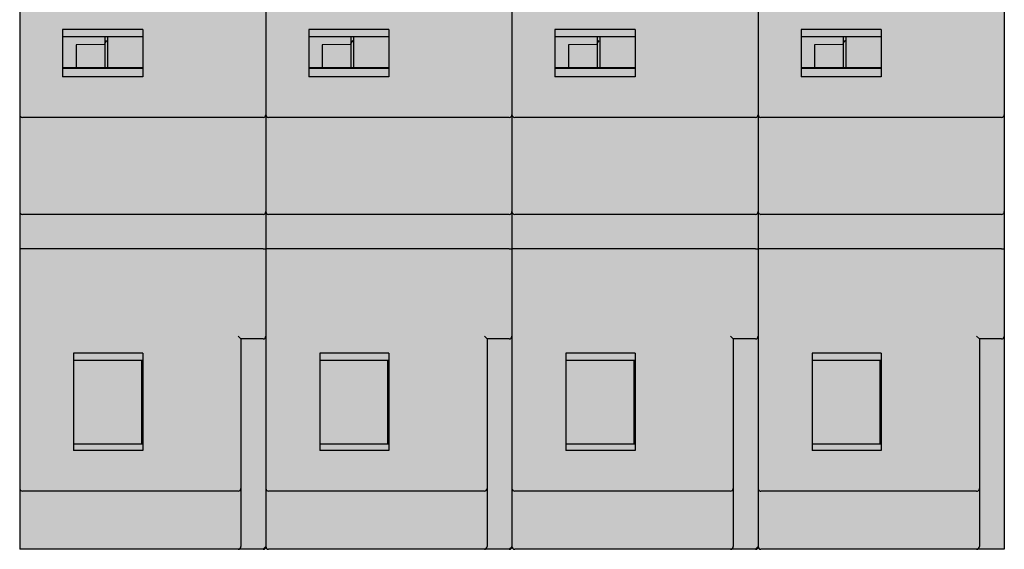
# Model space of a CAD drawing. Units: millimetres. Extents: x 2301 to 61675, y -22327 to 49865.
# Drawn here: x 8138 to 8209, y 38578 to 38617 of the extents above; entities that cross this region are included whole.
import ezdxf

# ---------------------------------------------------------------- set-up
doc = ezdxf.new("R2010")
doc.units = ezdxf.units.MM

# ---------------------------------------------------------------- blocks, each defined once
blk = doc.blocks.new('S404 M')
at = {"true_color": 0xffffff, "transparency": 33554687}
h = blk.add_hatch(color=7, dxfattribs=at)
h.dxf.hatch_style = 1
h.paths.add_polyline_path([(0, 0), (0.8, 0), (0.8, 0.999), (2.9, 1), (2.9, 1.5), (13.3, 1.5), (13.3, 0), (17.8, 0), (17.8, -89.2), (0, -89.2)])
h = blk.add_hatch(color=7, dxfattribs=at)
h.dxf.hatch_style = 1
h.paths.add_polyline_path([(17.8, 0), (18.6, 0), (18.6, 0.999), (20.7, 1), (20.7, 1.5), (31.1, 1.5), (31.1, 0), (35.6, 0), (35.6, -89.2), (17.8, -89.2)])
h = blk.add_hatch(color=7, dxfattribs=at)
h.dxf.hatch_style = 1
h.paths.add_polyline_path([(35.6, 0), (36.4, 0), (36.4, 0.999), (38.5, 1), (38.5, 1.5), (48.9, 1.5), (48.9, 0), (53.4, 0), (53.4, -89.2), (35.6, -89.2)])
h = blk.add_hatch(color=7, dxfattribs=at)
h.dxf.hatch_style = 1
h.paths.add_polyline_path([(53.4, 0), (54.2, 0), (54.2, 0.999), (56.3, 1), (56.3, 1.5), (66.7, 1.5), (66.7, 0), (71.2, 0), (71.2, -89.2), (53.4, -89.2)])
for p, q in [((0, -50.227), (0, -57.805)), ((17.8, -50.226), (17.8, -57.805)), ((17.8, -50.227), (17.8, -57.805)), ((35.6, -50.226), (35.6, -57.805)), ((35.6, -50.227), (35.6, -57.805)), ((53.4, -50.227), (53.4, -57.805)), ((71.2, -50.226), (71.2, -57.805)), ((8.9, -51.642), (3.1, -51.642)), ((3.1, -51.642), (3.1, -55.07)), ((8.9, -51.642), (8.9, -55.07)), ((20.9, -51.642), (20.9, -55.07)), ((26.7, -51.642), (20.9, -51.642)), ((26.7, -51.642), (26.7, -55.07)), ((38.7, -51.642), (38.7, -55.07)), ((44.5, -51.642), (38.7, -51.642)), ((44.5, -51.642), (44.5, -55.07)), ((56.5, -51.642), (56.5, -55.07)), ((62.3, -51.642), (56.5, -51.642)), ((62.3, -51.642), (62.3, -55.07)), ((8.9, -52.172), (3.1, -52.172)), ((6.15, -52.172), (6.15, -52.74)), ((6.35, -52.172), (6.35, -52.246)), ((6.35, -52.246), (6.35, -53.286)), ((26.7, -52.172), (20.9, -52.172)), ((23.95, -52.172), (23.95, -52.74)), ((24.15, -52.172), (24.15, -52.246)), ((24.15, -52.246), (24.15, -53.286)), ((44.5, -52.172), (38.7, -52.172)), ((41.75, -52.172), (41.75, -52.74)), ((41.95, -52.172), (41.95, -52.246)), ((41.95, -52.246), (41.95, -53.286)), ((62.3, -52.172), (56.5, -52.172)), ((59.55, -52.172), (59.55, -52.74)), ((59.75, -52.172), (59.75, -52.246)), ((59.75, -52.246), (59.75, -53.286)), ((6.15, -52.74), (4.075, -52.751)), ((4.075, -52.751), (4.075, -54.422)), ((6.15, -52.74), (6.15, -54.422)), ((6.35, -53.286), (6.35, -54.422)), ((23.95, -52.74), (21.875, -52.751)), ((21.875, -52.751), (21.875, -54.422)), ((23.95, -52.74), (23.95, -54.422)), ((24.15, -53.286), (24.15, -54.422)), ((41.75, -52.74), (39.675, -52.751)), ((39.675, -52.751), (39.675, -54.422)), ((41.75, -52.74), (41.75, -54.422)), ((41.95, -53.286), (41.95, -54.422)), ((59.55, -52.74), (57.475, -52.751)), ((57.475, -52.751), (57.475, -54.422)), ((59.55, -52.74), (59.55, -54.422)), ((59.75, -53.286), (59.75, -54.422)), ((8.9, -54.422), (3.1, -54.422)), ((8.9, -54.468), (3.1, -54.468)), ((26.7, -54.422), (20.9, -54.422)), ((26.7, -54.468), (20.9, -54.468)), ((44.5, -54.422), (38.7, -54.422)), ((44.5, -54.468), (38.7, -54.468)), ((62.3, -54.422), (56.5, -54.422)), ((62.3, -54.468), (56.5, -54.468)), ((8.9, -55.07), (3.1, -55.07)), ((26.7, -55.07), (20.9, -55.07)), ((44.5, -55.07), (38.7, -55.07)), ((62.3, -55.07), (56.5, -55.07)), ((0, -57.805), (0, -58)), ((0, -58), (0, -63.187)), ((8.9, -58), (0.195, -58)), ((17.605, -58), (8.9, -58)), ((17.8, -57.805), (17.8, -57.985)), ((17.8, -57.805), (17.8, -58)), ((17.8, -58), (17.8, -63.187)), ((17.8, -58), (17.8, -63.187)), ((26.7, -58), (17.995, -58)), ((35.405, -58), (26.7, -58)), ((35.6, -57.805), (35.6, -57.985)), ((35.6, -57.805), (35.6, -58)), ((35.6, -58), (35.6, -63.187)), ((35.6, -58), (35.6, -63.187)), ((44.5, -58), (35.795, -58)), ((53.205, -58), (44.5, -58)), ((53.4, -57.805), (53.4, -58)), ((53.4, -57.805), (53.4, -57.985)), ((53.4, -58), (53.4, -63.187)), ((53.4, -58), (53.4, -63.187)), ((62.3, -58), (53.595, -58)), ((71.005, -58), (62.3, -58)), ((71.2, -57.805), (71.2, -63.187)), ((0, -63.187), (0, -64.805)), ((17.8, -63.187), (17.8, -64.588)), ((35.6, -63.187), (35.6, -64.588)), ((53.4, -63.187), (53.4, -64.805)), ((71.2, -63.187), (71.2, -64.773)), ((17.8, -64.002), (17.8, -64.805)), ((35.6, -64.002), (35.6, -64.805)), ((53.4, -63.817), (53.4, -64.097)), ((71.2, -64.773), (71.185, -64.848)), ((71.2, -64.773), (71.2, -64.805)), ((0, -64.805), (0, -67.493)), ((8.9, -65), (0.195, -65)), ((17.605, -65), (8.9, -65)), ((17.8, -64.805), (17.8, -67.493)), ((17.8, -64.805), (17.8, -67.493)), ((26.7, -65), (17.995, -65)), ((35.405, -65), (26.7, -65)), ((35.6, -64.805), (35.6, -67.493)), ((35.6, -64.805), (35.6, -67.493)), ((44.5, -65), (35.795, -65)), ((53.205, -65), (44.5, -65)), ((53.415, -64.848), (53.4, -64.805)), ((53.4, -64.805), (53.4, -67.493)), ((53.4, -64.805), (53.4, -67.493)), ((53.42, -64.878), (53.415, -64.848)), ((62.3, -65), (53.595, -65)), ((71.005, -65), (62.3, -65)), ((71.185, -64.848), (71.18, -64.878)), ((71.2, -64.805), (71.2, -67.493)), ((0, -67.493), (0, -83.126)), ((8.9, -67.5), (0.2, -67.5)), ((17.6, -67.5), (8.9, -67.5)), ((17.8, -67.493), (17.8, -73.8)), ((17.8, -67.493), (17.8, -83.126)), ((26.7, -67.5), (18, -67.5)), ((35.4, -67.5), (26.7, -67.5)), ((35.6, -67.493), (35.6, -73.8)), ((35.6, -67.493), (35.6, -83.126)), ((44.5, -67.5), (35.8, -67.5)), ((53.2, -67.5), (44.5, -67.5)), ((53.4, -67.493), (53.4, -83.126)), ((53.4, -67.493), (53.4, -73.8)), ((62.3, -67.5), (53.6, -67.5)), ((71, -67.5), (62.3, -67.5)), ((71.2, -67.493), (71.2, -73.8)), ((53.4, -71.017), (53.4, -71.023)), ((17.6, -74), (16, -74)), ((16, -74), (16, -83.126)), ((33.8, -74), (33.8, -83.126)), ((35.4, -74), (33.8, -74)), ((51.6, -74), (51.6, -83.126)), ((53.2, -74), (51.6, -74)), ((71, -74), (69.399, -74)), ((69.4, -74), (69.4, -83.126)), ((71.2, -73.8), (71.2, -89.2)), ((8.9, -75.027), (3.9, -75.027)), ((3.9, -75.027), (3.9, -82.074)), ((8.9, -75.027), (8.9, -82.074)), ((21.7, -75.027), (21.7, -82.074)), ((26.7, -75.027), (21.7, -75.027)), ((26.7, -75.027), (26.7, -82.074)), ((39.5, -75.027), (39.5, -82.074)), ((44.5, -75.027), (39.5, -75.027)), ((44.5, -75.027), (44.5, -82.074)), ((57.3, -75.027), (57.3, -82.074)), ((62.3, -75.027), (57.3, -75.027)), ((62.3, -75.027), (62.3, -82.074)), ((8.9, -75.563), (3.9, -75.563)), ((8.8, -75.563), (8.8, -81.597)), ((26.7, -75.563), (21.7, -75.563)), ((26.6, -75.563), (26.6, -81.597)), ((44.5, -75.563), (39.5, -75.563)), ((44.4, -75.563), (44.4, -81.597)), ((62.3, -75.563), (57.3, -75.563)), ((62.2, -75.563), (62.2, -81.597)), ((8.9, -81.597), (3.9, -81.597)), ((26.7, -81.597), (21.7, -81.597)), ((44.5, -81.597), (39.5, -81.597)), ((62.3, -81.597), (57.3, -81.597)), ((8.9, -82.074), (3.9, -82.074)), ((26.7, -82.074), (21.7, -82.074)), ((44.5, -82.074), (39.5, -82.074)), ((62.3, -82.074), (57.3, -82.074)), ((0, -83.126), (0, -84.8)), ((16, -83.126), (16, -84.8)), ((17.8, -83.126), (17.8, -84.8)), ((33.8, -83.126), (33.8, -84.8)), ((35.6, -83.126), (35.6, -84.8)), ((51.6, -83.126), (51.6, -84.8)), ((53.4, -83.126), (53.4, -84.8)), ((69.4, -83.126), (69.4, -84.8)), ((0, -84.8), (0, -89.2)), ((8.9, -85), (0.2, -85)), ((15.8, -85), (8.9, -85)), ((16, -84.8), (16, -89)), ((17.8, -84.8), (17.8, -89)), ((26.7, -85), (18, -85)), ((33.6, -85), (26.7, -85)), ((33.8, -84.8), (33.8, -89)), ((35.6, -84.8), (35.6, -89)), ((44.5, -85), (35.8, -85)), ((51.4, -85), (44.5, -85)), ((51.6, -84.8), (51.6, -89)), ((53.4, -84.8), (53.4, -89)), ((53.415, -84.844), (53.4, -84.8)), ((53.42, -84.875), (53.415, -84.844)), ((62.3, -85), (53.6, -85)), ((69.2, -85), (62.3, -85)), ((69.385, -84.844), (69.38, -84.875)), ((69.4, -84.8), (69.385, -84.844)), ((69.4, -84.8), (69.4, -89)), ((17.8, -87.801), (17.8, -87.8)), ((35.6, -87.801), (35.6, -87.8)), ((53.4, -87.801), (53.4, -87.8)), ((8.9, -89.2), (0, -89.2)), ((15.8, -89.2), (8.9, -89.2)), ((17.6, -89.2), (15.8, -89.2)), ((17.602, -89.2), (17.6, -89.2)), ((17.802, -89.002), (17.601, -89.2)), ((26.7, -89.2), (18, -89.2)), ((33.6, -89.2), (26.7, -89.2)), ((35.4, -89.2), (33.6, -89.2)), ((35.402, -89.2), (35.4, -89.2)), ((35.602, -89.002), (35.401, -89.2)), ((44.5, -89.2), (35.8, -89.2)), ((51.4, -89.2), (44.5, -89.2)), ((53.2, -89.2), (51.4, -89.2)), ((53.202, -89.2), (53.2, -89.2)), ((53.401, -89.003), (53.201, -89.2)), ((62.3, -89.2), (53.6, -89.2)), ((69.2, -89.2), (62.3, -89.2)), ((71.2, -89.2), (69.2, -89.2))]:
    blk.add_line(p, q)
for points in [[(6.15, -52.655), (6.303, -52.447)], [(23.95, -52.655), (24.103, -52.447)], [(41.75, -52.655), (41.903, -52.447)], [(59.55, -52.655), (59.662, -52.473), (59.748, -52.426)], [(0.2, -67.5), (0, -67.493)], [(17.6, -67.5), (17.8, -67.493)], [(18, -67.5), (17.8, -67.493)], [(35.4, -67.5), (35.6, -67.493)], [(35.8, -67.5), (35.6, -67.493)], [(53.2, -67.5), (53.4, -67.493)], [(53.6, -67.5), (53.4, -67.493)], [(71, -67.5), (71.2, -67.493)], [(15.8, -73.814), (15.999, -74)], [(33.6, -73.814), (33.799, -74)], [(51.4, -73.814), (51.599, -74)], [(69.2, -73.814), (69.399, -74)], [(71.2, -73.8), (71.112, -73.961)]]:
    blk.add_lwpolyline(points)
for centre, radius, start, end in [((0.195, -57.805), 0.195, 180.00862, 269.99731), ((17.605, -57.805), 0.195, 270.00291, 359.99304), ((17.995, -57.805), 0.195, 180.00862, 269.99731), ((35.405, -57.805), 0.195, 270.00291, 359.99304), ((35.795, -57.805), 0.195, 180.00862, 269.99731), ((53.205, -57.805), 0.195, 270.00291, 359.99304), ((53.595, -57.805), 0.195, 180.00862, 269.99731), ((71.005, -57.805), 0.195, 270.00291, 359.99304), ((0.195, -64.805), 0.195, 179.99944, 270.00056), ((17.605, -64.805), 0.195, 270, 0), ((17.995, -64.805), 0.195, 179.99944, 270.00056), ((35.405, -64.805), 0.195, 270, 0), ((35.795, -64.805), 0.195, 179.99944, 270.00056), ((53.205, -64.805), 0.195, 270, 0), ((53.595, -64.805), 0.195, 180.00851, 202.63733), ((53.595, -64.805), 0.195, 202.62956, 270.00056), ((71.005, -64.805), 0.195, 270, 337.37013), ((71.005, -64.805), 0.195, 337.36267, 359.99149), ((17.6, -73.8), 0.2, 270.00072, 359.99928), ((35.4, -73.8), 0.2, 270.00072, 359.99928), ((53.2, -73.8), 0.2, 270.00072, 359.99928), ((71, -73.8), 0.2, 270.00072, 304.9578), ((71, -73.8), 0.2, 304.95499, 323.3125), ((71, -73.8), 0.2, 323.31767, 329.99974), ((71, -73.8), 0.2, 329.99397, 337.75665), ((0.2, -84.8), 0.2, 179.99944, 270.00056), ((15.8, -84.8), 0.2, 269.99944, 0.00041), ((18, -84.8), 0.2, 179.99944, 270.00056), ((33.6, -84.8), 0.2, 269.99944, 0.00041), ((35.8, -84.8), 0.2, 179.99944, 270.00056), ((51.4, -84.8), 0.2, 269.99944, 0.00041), ((53.6, -84.8), 0.2, 180.00118, 202.54023), ((53.6, -84.8), 0.2, 202.62956, 270.00056), ((69.2, -84.8), 0.2, 269.99944, 337.37038), ((69.2, -84.8), 0.2, 337.49485, 359.99884), ((15.8, -89), 0.2, 270.00062, 359.99888), ((17.6, -89), 0.2, 270.00231, 359.99769), ((18, -89), 0.2, 180.00106, 269.99949), ((33.6, -89), 0.2, 270.00062, 359.99888), ((35.4, -89), 0.2, 270.00231, 359.99769), ((35.8, -89), 0.2, 180.00106, 269.99949), ((51.4, -89), 0.2, 270.00062, 359.99888), ((53.2, -89), 0.2, 270.00231, 359.99769), ((53.6, -89), 0.2, 180.00106, 269.99949), ((69.2, -89), 0.2, 270.00062, 359.99888), ((17.601, -89), 0.2, 292.57137, 359.43306), ((35.401, -89), 0.2, 292.57137, 359.43306), ((53.201, -89), 0.2, 292.57137, 359.04569), ((53.6, -89), 0.2, 210.0044, 246.9287), ((53.6, -89), 0.2, 247, 270)]:
    blk.add_arc(centre, radius, start, end)

msp = doc.modelspace()

# ---------------------------------------------------------------- block references
msp.add_blockref('S404 M', (8138.199, 38667.685))

doc.saveas('drawing.dxf')
